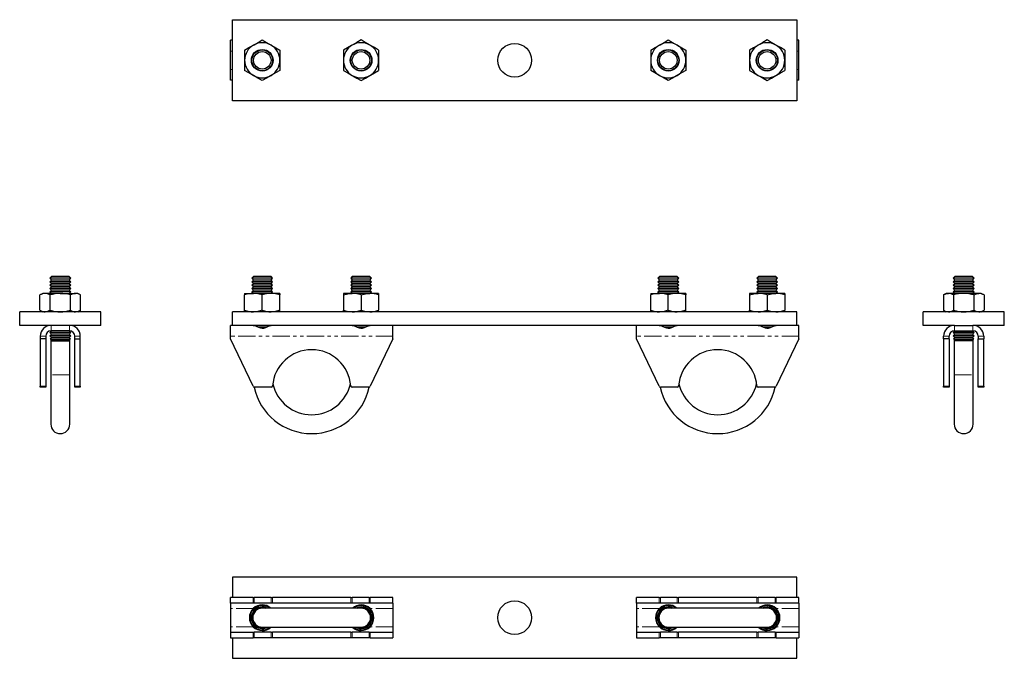
# Model space of a CAD drawing. Units: millimetres. Extents: x 24 to 388, y 39 to 275.
import ezdxf

# ---------------------------------------------------------------- set-up
doc = ezdxf.new("R2010")
doc.units = ezdxf.units.MM
doc.linetypes.add('PHANTOM', pattern=[12.7, 6.35, -1.27, 1.27, -1.27, 1.27, -1.27])

msp = doc.modelspace()

# ---------------------------------------------------------------- linework, layer by layer
at = {"color": 7, "linetype": 'Continuous', "lineweight": 25}
for p, q in [((103.1, 244.58), (103.1, 274.58)), ((103.1, 274.58), (311.6, 274.58)), ((311.6, 274.58), (311.6, 244.58)), ((102.35, 262.98), (102.35, 266.98)), ((103.1, 266.98), (102.35, 266.98)), ((312.35, 266.98), (311.6, 266.98)), ((312.35, 262.98), (312.35, 266.98)), ((102.35, 256.18), (102.35, 262.98)), ((107.6, 263.33), (107.6, 259.58)), ((120.6, 263.33), (120.6, 259.58)), ((144.1, 263.33), (144.1, 259.58)), ((157.1, 263.33), (157.1, 259.58)), ((257.6, 263.33), (257.6, 259.58)), ((270.6, 263.33), (270.6, 259.58)), ((294.1, 263.33), (294.1, 259.58)), ((307.1, 263.33), (307.1, 259.58)), ((312.35, 256.18), (312.35, 262.98)), ((107.6, 259.58), (107.6, 255.83)), ((120.6, 259.58), (120.6, 255.83)), ((144.1, 259.58), (144.1, 255.83)), ((157.1, 259.58), (157.1, 255.83)), ((257.6, 259.58), (257.6, 255.83)), ((270.6, 259.58), (270.6, 255.83)), ((294.1, 259.58), (294.1, 255.83)), ((307.1, 259.58), (307.1, 255.83)), ((102.35, 252.18), (102.35, 256.18)), ((312.35, 252.18), (312.35, 256.18)), ((103.1, 252.18), (102.35, 252.18)), ((312.35, 252.18), (311.6, 252.18)), ((311.6, 244.58), (103.1, 244.58)), ((36.26, 179.65), (35.65, 179.03)), ((35.65, 179.03), (36.26, 178.4)), ((43.33, 179.03), (35.65, 179.03)), ((36.26, 178.4), (35.65, 177.78)), ((42.73, 179.65), (36.26, 179.65)), ((42.73, 178.4), (36.26, 178.4)), ((43.33, 179.03), (42.73, 179.65)), ((42.73, 178.4), (43.33, 179.03)), ((43.33, 177.78), (42.73, 178.4)), ((110.87, 179.65), (110.26, 179.03)), ((110.26, 179.03), (110.87, 178.4)), ((117.94, 179.03), (110.26, 179.03)), ((110.87, 178.4), (110.26, 177.78)), ((117.34, 179.65), (110.87, 179.65)), ((117.34, 178.4), (110.87, 178.4)), ((117.94, 179.03), (117.34, 179.65)), ((117.34, 178.4), (117.94, 179.03)), ((117.94, 177.78), (117.34, 178.4)), ((147.37, 179.65), (146.76, 179.03)), ((146.76, 179.03), (147.37, 178.4)), ((154.44, 179.03), (146.76, 179.03)), ((147.37, 178.4), (146.76, 177.78)), ((153.84, 179.65), (147.37, 179.65)), ((153.84, 178.4), (147.37, 178.4)), ((154.44, 179.03), (153.84, 179.65)), ((153.84, 178.4), (154.44, 179.03)), ((154.44, 177.78), (153.84, 178.4)), ((260.87, 179.65), (260.26, 179.03)), ((260.26, 179.03), (260.87, 178.4)), ((267.94, 179.03), (260.26, 179.03)), ((260.87, 178.4), (260.26, 177.78)), ((267.34, 179.65), (260.87, 179.65)), ((267.34, 178.4), (260.87, 178.4)), ((267.94, 179.03), (267.34, 179.65)), ((267.34, 178.4), (267.94, 179.03)), ((267.94, 177.78), (267.34, 178.4)), ((297.37, 179.65), (296.76, 179.03)), ((296.76, 179.03), (297.37, 178.4)), ((304.44, 179.03), (296.76, 179.03)), ((297.37, 178.4), (296.76, 177.78)), ((303.84, 179.65), (297.37, 179.65)), ((303.84, 178.4), (297.37, 178.4)), ((304.44, 179.03), (303.84, 179.65)), ((303.84, 178.4), (304.44, 179.03)), ((304.44, 177.78), (303.84, 178.4)), ((369.99, 179.65), (369.38, 179.03)), ((369.38, 179.03), (369.99, 178.4)), ((377.06, 179.03), (369.38, 179.03)), ((369.99, 178.4), (369.38, 177.78)), ((376.46, 179.65), (369.99, 179.65)), ((376.46, 178.4), (369.99, 178.4)), ((377.06, 179.03), (376.46, 179.65)), ((376.46, 178.4), (377.06, 179.03)), ((377.06, 177.78), (376.46, 178.4)), ((35.65, 177.78), (36.26, 177.15)), ((43.33, 177.78), (35.65, 177.78)), ((36.26, 177.15), (35.65, 176.53)), ((35.65, 176.53), (36.26, 175.9)), ((43.33, 176.53), (35.65, 176.53)), ((36.26, 175.9), (35.65, 175.28)), ((35.65, 175.28), (36.26, 174.65)), ((43.33, 175.28), (35.65, 175.28)), ((36.26, 174.65), (35.65, 174.03)), ((42.73, 177.15), (36.26, 177.15)), ((42.73, 175.9), (36.26, 175.9)), ((42.73, 174.65), (36.26, 174.65)), ((42.73, 177.15), (43.33, 177.78)), ((43.33, 176.53), (42.73, 177.15)), ((42.73, 175.9), (43.33, 176.53)), ((43.33, 175.28), (42.73, 175.9)), ((42.73, 174.65), (43.33, 175.28)), ((43.33, 174.03), (42.73, 174.65)), ((110.26, 177.78), (110.87, 177.15)), ((117.94, 177.78), (110.26, 177.78)), ((110.87, 177.15), (110.26, 176.53)), ((110.26, 176.53), (110.87, 175.9)), ((117.94, 176.53), (110.26, 176.53)), ((110.87, 175.9), (110.26, 175.28)), ((110.26, 175.28), (110.87, 174.65)), ((117.94, 175.28), (110.26, 175.28)), ((110.87, 174.65), (110.26, 174.03)), ((117.34, 177.15), (110.87, 177.15)), ((117.34, 175.9), (110.87, 175.9)), ((117.34, 174.65), (110.87, 174.65)), ((117.34, 177.15), (117.94, 177.78)), ((117.94, 176.53), (117.34, 177.15)), ((117.34, 175.9), (117.94, 176.53)), ((117.94, 175.28), (117.34, 175.9)), ((117.34, 174.65), (117.94, 175.28)), ((117.94, 174.03), (117.34, 174.65)), ((146.76, 177.78), (147.37, 177.15)), ((154.44, 177.78), (146.76, 177.78)), ((147.37, 177.15), (146.76, 176.53)), ((146.76, 176.53), (147.37, 175.9)), ((154.44, 176.53), (146.76, 176.53)), ((147.37, 175.9), (146.76, 175.28)), ((146.76, 175.28), (147.37, 174.65)), ((154.44, 175.28), (146.76, 175.28)), ((147.37, 174.65), (146.76, 174.03)), ((153.84, 177.15), (147.37, 177.15)), ((153.84, 175.9), (147.37, 175.9)), ((153.84, 174.65), (147.37, 174.65)), ((153.84, 177.15), (154.44, 177.78)), ((154.44, 176.53), (153.84, 177.15)), ((153.84, 175.9), (154.44, 176.53)), ((154.44, 175.28), (153.84, 175.9)), ((153.84, 174.65), (154.44, 175.28)), ((154.44, 174.03), (153.84, 174.65)), ((260.26, 177.78), (260.87, 177.15)), ((267.94, 177.78), (260.26, 177.78)), ((260.87, 177.15), (260.26, 176.53)), ((260.26, 176.53), (260.87, 175.9)), ((267.94, 176.53), (260.26, 176.53)), ((260.87, 175.9), (260.26, 175.28)), ((260.26, 175.28), (260.87, 174.65)), ((267.94, 175.28), (260.26, 175.28)), ((260.87, 174.65), (260.26, 174.03)), ((267.34, 177.15), (260.87, 177.15)), ((267.34, 175.9), (260.87, 175.9)), ((267.34, 174.65), (260.87, 174.65)), ((267.34, 177.15), (267.94, 177.78)), ((267.94, 176.53), (267.34, 177.15)), ((267.34, 175.9), (267.94, 176.53)), ((267.94, 175.28), (267.34, 175.9)), ((267.34, 174.65), (267.94, 175.28)), ((267.94, 174.03), (267.34, 174.65)), ((296.76, 177.78), (297.37, 177.15)), ((304.44, 177.78), (296.76, 177.78)), ((297.37, 177.15), (296.76, 176.53)), ((296.76, 176.53), (297.37, 175.9)), ((304.44, 176.53), (296.76, 176.53)), ((297.37, 175.9), (296.76, 175.28)), ((296.76, 175.28), (297.37, 174.65)), ((304.44, 175.28), (296.76, 175.28)), ((297.37, 174.65), (296.76, 174.03)), ((303.84, 177.15), (297.37, 177.15)), ((303.84, 175.9), (297.37, 175.9)), ((303.84, 174.65), (297.37, 174.65)), ((303.84, 177.15), (304.44, 177.78)), ((304.44, 176.53), (303.84, 177.15)), ((303.84, 175.9), (304.44, 176.53)), ((304.44, 175.28), (303.84, 175.9)), ((303.84, 174.65), (304.44, 175.28)), ((304.44, 174.03), (303.84, 174.65)), ((369.38, 177.78), (369.99, 177.15)), ((377.06, 177.78), (369.38, 177.78)), ((369.99, 177.15), (369.38, 176.53)), ((369.38, 176.53), (369.99, 175.9)), ((377.06, 176.53), (369.38, 176.53)), ((369.99, 175.9), (369.38, 175.28)), ((369.38, 175.28), (369.99, 174.65)), ((377.06, 175.28), (369.38, 175.28)), ((369.99, 174.65), (369.38, 174.03)), ((376.46, 177.15), (369.99, 177.15)), ((376.46, 175.9), (369.99, 175.9)), ((376.46, 174.65), (369.99, 174.65)), ((376.46, 177.15), (377.06, 177.78)), ((377.06, 176.53), (376.46, 177.15)), ((376.46, 175.9), (377.06, 176.53)), ((377.06, 175.28), (376.46, 175.9)), ((376.46, 174.65), (377.06, 175.28)), ((377.06, 174.03), (376.46, 174.65)), ((32.99, 173.45), (31.99, 172.87)), ((31.99, 167.23), (31.99, 172.87)), ((33.86, 173.45), (32.99, 173.45)), ((39.49, 173.45), (33.86, 173.45)), ((35.65, 174.03), (36.21, 173.45)), ((43.33, 174.03), (35.65, 174.03)), ((35.74, 167.23), (35.74, 172.87)), ((39.49, 173.45), (45.12, 173.45)), ((42.78, 173.45), (43.33, 174.03)), ((43.25, 167.23), (43.25, 172.87)), ((45.99, 173.45), (45.12, 173.45)), ((47, 172.87), (45.99, 173.45)), ((47, 167.23), (47, 172.87)), ((107.6, 173.45), (107.6, 172.87)), ((107.6, 173.45), (110.85, 173.45)), ((107.6, 167.23), (107.6, 172.87)), ((110.26, 174.03), (110.82, 173.45)), ((117.94, 174.03), (110.26, 174.03)), ((117.35, 173.45), (110.85, 173.45)), ((114.1, 167.23), (114.1, 172.87)), ((120.6, 173.45), (117.35, 173.45)), ((117.38, 173.45), (117.94, 174.03)), ((120.6, 173.45), (120.6, 172.87)), ((120.6, 167.23), (120.6, 172.87)), ((144.1, 173.45), (144.1, 172.87)), ((147.35, 173.45), (144.1, 173.45)), ((144.1, 172.87), (144.1, 167.23)), ((146.76, 174.03), (147.32, 173.45)), ((154.44, 174.03), (146.76, 174.03)), ((153.85, 173.45), (147.35, 173.45)), ((150.6, 172.87), (150.6, 167.23)), ((157.1, 173.45), (153.85, 173.45)), ((153.88, 173.45), (154.44, 174.03)), ((157.1, 173.45), (157.1, 172.87)), ((157.1, 172.87), (157.1, 167.23)), ((257.6, 173.45), (257.6, 172.87)), ((257.6, 173.45), (260.85, 173.45)), ((257.6, 167.23), (257.6, 172.87)), ((260.26, 174.03), (260.82, 173.45)), ((267.94, 174.03), (260.26, 174.03)), ((267.35, 173.45), (260.85, 173.45)), ((264.1, 167.23), (264.1, 172.87)), ((270.6, 173.45), (267.35, 173.45)), ((267.38, 173.45), (267.94, 174.03)), ((270.6, 173.45), (270.6, 172.87)), ((270.6, 167.23), (270.6, 172.87)), ((294.1, 173.45), (294.1, 172.87)), ((297.35, 173.45), (294.1, 173.45)), ((294.1, 172.87), (294.1, 167.23)), ((296.76, 174.03), (297.32, 173.45)), ((304.44, 174.03), (296.76, 174.03)), ((303.85, 173.45), (297.35, 173.45)), ((300.6, 172.87), (300.6, 167.23)), ((307.1, 173.45), (303.85, 173.45)), ((303.88, 173.45), (304.44, 174.03)), ((307.1, 173.45), (307.1, 172.87)), ((307.1, 172.87), (307.1, 167.23)), ((366.72, 173.45), (365.72, 172.87)), ((365.72, 172.87), (365.72, 167.23)), ((367.59, 173.45), (366.72, 173.45)), ((373.22, 173.45), (367.59, 173.45)), ((369.38, 174.03), (369.94, 173.45)), ((377.06, 174.03), (369.38, 174.03)), ((369.47, 172.87), (369.47, 167.23)), ((378.85, 173.45), (373.22, 173.45)), ((376.51, 173.45), (377.06, 174.03)), ((376.98, 172.87), (376.98, 167.23)), ((379.72, 173.45), (378.85, 173.45)), ((380.73, 172.87), (379.72, 173.45)), ((380.73, 172.87), (380.73, 167.23)), ((24.49, 161.65), (24.49, 166.65)), ((54.49, 166.65), (24.49, 166.65)), ((31.99, 167.23), (32.99, 166.65)), ((45.99, 166.65), (47, 167.23)), ((54.49, 161.65), (54.49, 166.65)), ((103.1, 161.65), (103.1, 166.65)), ((311.6, 166.65), (103.1, 166.65)), ((107.6, 166.65), (107.6, 167.23)), ((120.6, 166.65), (120.6, 167.23)), ((144.1, 166.65), (144.1, 167.23)), ((157.1, 166.65), (157.1, 167.23)), ((257.6, 166.65), (257.6, 167.23)), ((270.6, 166.65), (270.6, 167.23)), ((294.1, 166.65), (294.1, 167.23)), ((307.1, 166.65), (307.1, 167.23)), ((311.6, 161.65), (311.6, 166.65)), ((358.22, 161.65), (358.22, 166.65)), ((388.22, 166.65), (358.22, 166.65)), ((365.72, 167.23), (366.72, 166.65)), ((379.72, 166.65), (380.73, 167.23)), ((388.22, 161.65), (388.22, 166.65)), ((36.09, 161.65), (24.49, 161.65)), ((35.77, 161.65), (35.76, 161.64)), ((42.89, 161.65), (36.09, 161.65)), ((54.49, 161.65), (42.89, 161.65)), ((43.23, 161.64), (43.21, 161.65)), ((102.35, 157.65), (102.35, 161.65)), ((103.1, 161.65), (102.35, 161.65)), ((311.6, 161.65), (103.1, 161.65)), ((116.96, 161.53), (111.26, 161.53)), ((115.43, 160.9), (112.8, 160.9)), ((153.45, 161.53), (147.76, 161.53)), ((151.93, 160.9), (149.3, 160.9)), ((162.35, 157.65), (162.35, 161.65)), ((252.35, 157.65), (252.35, 161.65)), ((266.96, 161.53), (261.26, 161.53)), ((265.43, 160.9), (262.8, 160.9)), ((303.45, 161.53), (297.76, 161.53)), ((301.93, 160.9), (299.3, 160.9)), ((312.35, 161.65), (311.6, 161.65)), ((312.35, 157.65), (312.35, 161.65)), ((369.82, 161.65), (358.22, 161.65)), ((369.51, 161.65), (369.49, 161.64)), ((369.82, 161.65), (376.62, 161.65)), ((388.22, 161.65), (376.62, 161.65)), ((376.96, 161.64), (376.94, 161.65)), ((32.09, 157.65), (32.09, 156.65)), ((34.09, 156.65), (32.09, 156.65)), ((32.09, 156.65), (32.09, 139.14)), ((34.09, 157.65), (34.09, 156.65)), ((34.09, 156.65), (34.09, 139.14)), ((36.26, 159.65), (35.65, 159.03)), ((35.65, 159.03), (36.26, 158.4)), ((43.33, 159.03), (35.65, 159.03)), ((36.26, 158.4), (35.65, 157.78)), ((35.65, 157.78), (36.26, 157.15)), ((43.33, 157.78), (35.65, 157.78)), ((36.26, 157.15), (35.77, 156.65)), ((35.77, 156.65), (43.21, 156.65)), ((35.99, 156.65), (35.99, 156.18)), ((42.89, 159.65), (36.09, 159.65)), ((42.73, 158.4), (36.26, 158.4)), ((42.73, 157.15), (36.26, 157.15)), ((43.33, 159.03), (42.73, 159.65)), ((42.73, 158.4), (43.33, 159.03)), ((43.33, 157.78), (42.73, 158.4)), ((42.73, 157.15), (43.33, 157.78)), ((43.21, 156.65), (42.73, 157.15)), ((42.99, 156.18), (42.99, 156.65)), ((44.89, 156.65), (44.89, 157.65)), ((44.89, 156.65), (46.89, 156.65)), ((44.89, 139.14), (44.89, 156.65)), ((46.89, 156.65), (46.89, 157.65)), ((46.89, 139.14), (46.89, 156.65)), ((102.35, 156.65), (102.35, 157.65)), ((110.72, 139.14), (102.35, 156.65)), ((162.35, 156.65), (153.99, 139.14)), ((162.35, 156.65), (162.35, 157.65)), ((252.35, 156.65), (252.35, 157.65)), ((260.72, 139.14), (252.35, 156.65)), ((312.35, 156.65), (303.99, 139.14)), ((312.35, 156.65), (312.35, 157.65)), ((365.82, 156.65), (365.82, 157.65)), ((367.82, 156.65), (365.82, 156.65)), ((365.82, 156.65), (365.82, 139.14)), ((367.82, 156.65), (367.82, 157.65)), ((367.82, 156.65), (367.82, 139.14)), ((369.99, 159.65), (369.38, 159.03)), ((369.38, 159.03), (369.99, 158.4)), ((377.06, 159.03), (369.38, 159.03)), ((369.99, 158.4), (369.38, 157.78)), ((369.38, 157.78), (369.99, 157.15)), ((377.06, 157.78), (369.38, 157.78)), ((369.99, 157.15), (369.51, 156.65)), ((369.51, 156.65), (376.94, 156.65)), ((369.72, 156.65), (369.72, 156.18)), ((369.82, 159.65), (376.62, 159.65)), ((376.46, 158.4), (369.99, 158.4)), ((376.46, 157.15), (369.99, 157.15)), ((377.06, 159.03), (376.46, 159.65)), ((376.46, 158.4), (377.06, 159.03)), ((377.06, 157.78), (376.46, 158.4)), ((376.46, 157.15), (377.06, 157.78)), ((376.94, 156.65), (376.46, 157.15)), ((376.72, 156.18), (376.72, 156.65)), ((378.62, 157.65), (378.62, 156.65)), ((378.62, 156.65), (380.62, 156.65)), ((378.62, 139.14), (378.62, 156.65)), ((380.62, 157.65), (380.62, 156.65)), ((380.62, 139.14), (380.62, 156.65)), ((35.99, 156.18), (36.26, 155.9)), ((42.99, 156.18), (35.99, 156.18)), ((35.99, 155.9), (35.99, 143.4)), ((35.99, 155.9), (42.99, 155.9)), ((42.73, 155.9), (42.99, 156.18)), ((42.99, 143.4), (42.99, 155.9)), ((369.72, 156.18), (369.99, 155.9)), ((369.72, 156.18), (376.72, 156.18)), ((369.72, 155.9), (369.72, 143.4)), ((376.72, 155.9), (369.72, 155.9)), ((376.46, 155.9), (376.72, 156.18)), ((376.72, 143.4), (376.72, 155.9)), ((35.99, 143.4), (35.99, 125.15)), ((42.99, 125.15), (42.99, 143.4)), ((369.72, 143.4), (369.72, 125.15)), ((376.72, 125.15), (376.72, 143.4)), ((32.09, 138.85), (32.09, 139.14)), ((34.09, 138.85), (32.09, 138.85)), ((34.09, 139.14), (34.09, 138.85)), ((44.89, 138.85), (44.89, 139.14)), ((46.89, 138.85), (44.89, 138.85)), ((46.89, 139.14), (46.89, 138.85)), ((117.4, 138.85), (111.17, 138.85)), ((153.54, 138.85), (147.3, 138.85)), ((267.4, 138.85), (261.17, 138.85)), ((303.54, 138.85), (297.3, 138.85)), ((365.82, 138.85), (365.82, 139.14)), ((367.82, 138.85), (365.82, 138.85)), ((367.82, 139.14), (367.82, 138.85)), ((378.62, 138.85), (378.62, 139.14)), ((380.62, 138.85), (378.62, 138.85)), ((380.62, 139.14), (380.62, 138.85)), ((103.1, 68.65), (103.1, 61.05)), ((311.6, 68.65), (103.1, 68.65)), ((311.6, 61.05), (311.6, 68.65)), ((102.35, 59.05), (102.35, 61.05)), ((110.72, 61.05), (102.35, 61.05)), ((110.72, 59.05), (102.35, 59.05)), ((102.35, 59.05), (102.35, 57.05)), ((110.72, 61.05), (111.17, 61.05)), ((111.17, 59.05), (110.72, 59.05)), ((117.4, 61.05), (111.17, 61.05)), ((117.4, 59.05), (111.17, 59.05)), ((117.4, 61.05), (117.9, 61.05)), ((117.9, 59.05), (117.4, 59.05)), ((146.81, 61.05), (117.9, 61.05)), ((146.81, 59.05), (117.9, 59.05)), ((146.81, 61.05), (147.3, 61.05)), ((147.3, 59.05), (146.81, 59.05)), ((153.54, 61.05), (147.3, 61.05)), ((153.54, 59.05), (147.3, 59.05)), ((153.54, 61.05), (153.99, 61.05)), ((153.99, 59.05), (153.54, 59.05)), ((162.35, 61.05), (153.99, 61.05)), ((162.35, 59.05), (153.99, 59.05)), ((162.35, 59.05), (162.35, 61.05)), ((162.35, 59.05), (162.35, 57.05)), ((252.35, 59.05), (252.35, 61.05)), ((260.72, 61.05), (252.35, 61.05)), ((260.72, 59.05), (252.35, 59.05)), ((252.35, 59.05), (252.35, 57.05)), ((260.72, 61.05), (261.17, 61.05)), ((261.17, 59.05), (260.72, 59.05)), ((267.4, 61.05), (261.17, 61.05)), ((267.4, 59.05), (261.17, 59.05)), ((267.4, 61.05), (267.9, 61.05)), ((267.9, 59.05), (267.4, 59.05)), ((296.81, 61.05), (267.9, 61.05)), ((296.81, 59.05), (267.9, 59.05)), ((296.81, 61.05), (297.3, 61.05)), ((297.3, 59.05), (296.81, 59.05)), ((303.54, 61.05), (297.3, 61.05)), ((303.54, 59.05), (297.3, 59.05)), ((303.54, 61.05), (303.99, 61.05)), ((303.99, 59.05), (303.54, 59.05)), ((312.35, 61.05), (303.99, 61.05)), ((312.35, 59.05), (303.99, 59.05)), ((312.35, 59.05), (312.35, 61.05)), ((312.35, 59.05), (312.35, 57.05)), ((102.35, 57.05), (102.35, 50.25)), ((150.6, 57.15), (114.1, 57.15)), ((162.35, 57.05), (162.35, 50.25)), ((252.35, 57.05), (252.35, 50.25)), ((300.6, 57.15), (264.1, 57.15)), ((312.35, 57.05), (312.35, 50.25)), ((102.35, 50.25), (102.35, 48.25)), ((102.35, 48.25), (102.35, 46.25)), ((102.35, 48.25), (110.72, 48.25)), ((110.72, 48.25), (111.17, 48.25)), ((117.4, 48.25), (111.17, 48.25)), ((114.1, 50.15), (150.6, 50.15)), ((117.4, 48.25), (117.9, 48.25)), ((146.81, 48.25), (117.9, 48.25)), ((146.81, 48.25), (147.3, 48.25)), ((153.54, 48.25), (147.3, 48.25)), ((153.54, 48.25), (153.99, 48.25)), ((153.99, 48.25), (162.35, 48.25)), ((162.35, 50.25), (162.35, 48.25)), ((162.35, 48.25), (162.35, 46.25)), ((252.35, 50.25), (252.35, 48.25)), ((252.35, 48.25), (252.35, 46.25)), ((252.35, 48.25), (260.72, 48.25)), ((260.72, 48.25), (261.17, 48.25)), ((267.4, 48.25), (261.17, 48.25)), ((264.1, 50.15), (300.6, 50.15)), ((267.4, 48.25), (267.9, 48.25)), ((296.81, 48.25), (267.9, 48.25)), ((296.81, 48.25), (297.3, 48.25)), ((303.54, 48.25), (297.3, 48.25)), ((303.54, 48.25), (303.99, 48.25)), ((303.99, 48.25), (312.35, 48.25)), ((312.35, 50.25), (312.35, 48.25)), ((312.35, 48.25), (312.35, 46.25)), ((102.35, 46.25), (110.72, 46.25)), ((103.1, 46.25), (103.1, 38.65)), ((111.17, 46.25), (110.72, 46.25)), ((117.4, 46.25), (111.17, 46.25)), ((117.9, 46.25), (117.4, 46.25)), ((146.81, 46.25), (117.9, 46.25)), ((147.3, 46.25), (146.81, 46.25)), ((153.54, 46.25), (147.3, 46.25)), ((153.99, 46.25), (153.54, 46.25)), ((153.99, 46.25), (162.35, 46.25)), ((252.35, 46.25), (260.72, 46.25)), ((261.17, 46.25), (260.72, 46.25)), ((267.4, 46.25), (261.17, 46.25)), ((267.9, 46.25), (267.4, 46.25)), ((296.81, 46.25), (267.9, 46.25)), ((297.3, 46.25), (296.81, 46.25)), ((303.54, 46.25), (297.3, 46.25)), ((303.99, 46.25), (303.54, 46.25)), ((303.99, 46.25), (312.35, 46.25)), ((311.6, 38.65), (311.6, 46.25)), ((103.1, 38.65), (311.6, 38.65))]:
    msp.add_line(p, q, dxfattribs=at)
at = {"color": 36, "linetype": 'PHANTOM', "lineweight": 18}
for p, q in [((103.1, 262.98), (102.35, 262.98)), ((312.35, 262.98), (311.6, 262.98)), ((103.1, 256.18), (102.35, 256.18)), ((312.35, 256.18), (311.6, 256.18)), ((36.09, 161.65), (36.09, 159.65)), ((42.89, 159.65), (42.89, 161.65)), ((369.82, 161.65), (369.82, 159.65)), ((376.62, 159.65), (376.62, 161.65)), ((34.09, 157.65), (32.09, 157.65)), ((46.89, 157.65), (44.89, 157.65)), ((162.35, 157.65), (102.35, 157.65)), ((312.35, 157.65), (252.35, 157.65)), ((367.82, 157.65), (365.82, 157.65)), ((380.62, 157.65), (378.62, 157.65)), ((42.99, 143.4), (35.99, 143.4)), ((369.72, 143.4), (376.72, 143.4)), ((32.09, 139.14), (34.09, 139.14)), ((44.89, 139.14), (46.89, 139.14)), ((365.82, 139.14), (367.82, 139.14)), ((378.62, 139.14), (380.62, 139.14)), ((110.72, 59.05), (110.72, 61.05)), ((111.17, 61.05), (111.17, 59.05)), ((117.4, 59.05), (117.4, 61.05)), ((117.9, 61.05), (117.9, 59.05)), ((146.81, 59.05), (146.81, 61.05)), ((147.3, 61.05), (147.3, 59.05)), ((153.54, 59.05), (153.54, 61.05)), ((153.99, 61.05), (153.99, 59.05)), ((260.72, 59.05), (260.72, 61.05)), ((261.17, 61.05), (261.17, 59.05)), ((267.4, 59.05), (267.4, 61.05)), ((267.9, 61.05), (267.9, 59.05)), ((296.81, 59.05), (296.81, 61.05)), ((297.3, 61.05), (297.3, 59.05)), ((303.54, 59.05), (303.54, 61.05)), ((303.99, 61.05), (303.99, 59.05)), ((110.78, 57.05), (102.35, 57.05)), ((162.35, 57.05), (153.92, 57.05)), ((260.78, 57.05), (252.35, 57.05)), ((312.35, 57.05), (303.92, 57.05)), ((110.78, 50.25), (102.35, 50.25)), ((110.72, 46.25), (110.72, 48.25)), ((111.17, 48.25), (111.17, 46.25)), ((117.4, 46.25), (117.4, 48.25)), ((117.9, 48.25), (117.9, 46.25)), ((146.81, 46.25), (146.81, 48.25)), ((147.3, 48.25), (147.3, 46.25)), ((153.54, 46.25), (153.54, 48.25)), ((162.35, 50.25), (153.92, 50.25)), ((153.99, 48.25), (153.99, 46.25)), ((260.78, 50.25), (252.35, 50.25)), ((260.72, 46.25), (260.72, 48.25)), ((261.17, 48.25), (261.17, 46.25)), ((267.4, 46.25), (267.4, 48.25)), ((267.9, 48.25), (267.9, 46.25)), ((296.81, 46.25), (296.81, 48.25)), ((297.3, 48.25), (297.3, 46.25)), ((303.54, 46.25), (303.54, 48.25)), ((312.35, 50.25), (303.92, 50.25)), ((303.99, 48.25), (303.99, 46.25))]:
    msp.add_line(p, q, dxfattribs=at)
at = {"color": 7, "linetype": 'Continuous', "lineweight": 25, "flags": 128}
for points in [[(110.85, 265.21), (111.08, 265.34), (112.59, 266.21), (114.1, 267.08)], [(114.1, 267.08), (115.69, 266.16), (117.35, 265.21)], [(150.6, 267.08), (149.01, 266.16), (147.35, 265.21)], [(153.85, 265.21), (153.62, 265.34), (152.11, 266.21), (150.6, 267.08)], [(260.85, 265.21), (261.08, 265.34), (262.59, 266.21), (264.1, 267.08)], [(264.1, 267.08), (265.69, 266.16), (267.35, 265.21)], [(300.6, 267.08), (299.01, 266.16), (297.35, 265.21)], [(303.85, 265.21), (303.62, 265.34), (302.11, 266.21), (300.6, 267.08)], [(107.6, 263.33), (109.19, 264.25), (110.85, 265.21)], [(117.35, 265.21), (117.58, 265.07), (119.09, 264.2), (120.6, 263.33)], [(147.35, 265.21), (147.12, 265.07), (145.61, 264.2), (144.1, 263.33)], [(157.1, 263.33), (155.51, 264.25), (153.85, 265.21)], [(257.6, 263.33), (259.19, 264.25), (260.85, 265.21)], [(267.35, 265.21), (267.58, 265.07), (269.09, 264.2), (270.6, 263.33)], [(297.35, 265.21), (297.12, 265.07), (295.61, 264.2), (294.1, 263.33)], [(307.1, 263.33), (305.51, 264.25), (303.85, 265.21)], [(110.85, 253.95), (110.62, 254.08), (109.11, 254.96), (107.6, 255.83)], [(120.6, 255.83), (119.01, 254.91), (117.35, 253.95)], [(144.1, 255.83), (145.69, 254.91), (147.35, 253.95)], [(153.85, 253.95), (154.08, 254.08), (155.59, 254.96), (157.1, 255.83)], [(260.85, 253.95), (260.62, 254.08), (259.11, 254.96), (257.6, 255.83)], [(270.6, 255.83), (269.01, 254.91), (267.35, 253.95)], [(294.1, 255.83), (295.69, 254.91), (297.35, 253.95)], [(303.85, 253.95), (304.08, 254.08), (305.59, 254.96), (307.1, 255.83)], [(114.1, 252.07), (112.51, 252.99), (110.85, 253.95)], [(117.35, 253.95), (117.12, 253.82), (115.61, 252.94), (114.1, 252.07)], [(147.35, 253.95), (147.58, 253.82), (149.09, 252.94), (150.6, 252.07)], [(150.6, 252.07), (152.19, 252.99), (153.85, 253.95)], [(264.1, 252.07), (262.51, 252.99), (260.85, 253.95)], [(267.35, 253.95), (267.12, 253.82), (265.61, 252.94), (264.1, 252.07)], [(297.35, 253.95), (297.58, 253.82), (299.09, 252.94), (300.6, 252.07)], [(300.6, 252.07), (302.19, 252.99), (303.85, 253.95)], [(35.74, 172.87), (34.82, 173.29), (33.86, 173.45)], [(47, 172.87), (46.08, 173.29), (45.12, 173.45)], [(114.1, 172.87), (112.51, 173.29), (110.85, 173.45)], [(120.6, 172.87), (119.01, 173.29), (117.35, 173.45)], [(144.1, 172.87), (145.69, 173.29), (147.35, 173.45)], [(150.6, 172.87), (152.19, 173.29), (153.85, 173.45)], [(264.1, 172.87), (262.51, 173.29), (260.85, 173.45)], [(270.6, 172.87), (269.01, 173.29), (267.35, 173.45)], [(294.1, 172.87), (295.69, 173.29), (297.35, 173.45)], [(300.6, 172.87), (302.19, 173.29), (303.85, 173.45)], [(365.72, 172.87), (366.64, 173.29), (367.59, 173.45)], [(376.98, 172.87), (377.9, 173.29), (378.85, 173.45)], [(35.74, 167.23), (34.82, 166.81), (33.86, 166.65)], [(47, 167.23), (46.08, 166.81), (45.12, 166.65)], [(114.1, 167.23), (112.51, 166.81), (110.85, 166.65)], [(120.6, 167.23), (119.01, 166.81), (117.35, 166.65)], [(144.1, 167.23), (145.69, 166.81), (147.35, 166.65)], [(150.6, 167.23), (152.19, 166.81), (153.85, 166.65)], [(264.1, 167.23), (262.51, 166.81), (260.85, 166.65)], [(270.6, 167.23), (269.01, 166.81), (267.35, 166.65)], [(294.1, 167.23), (295.69, 166.81), (297.35, 166.65)], [(300.6, 167.23), (302.19, 166.81), (303.85, 166.65)], [(365.72, 167.23), (366.64, 166.81), (367.59, 166.65)], [(376.98, 167.23), (377.9, 166.81), (378.85, 166.65)], [(110.78, 161.65), (111.61, 161.44), (112.12, 161.21), (112.72, 160.93), (113.39, 160.7), (114.02, 160.6), (114.66, 160.66), (115.41, 160.9), (116.44, 161.37), (117.28, 161.64), (117.42, 161.65)], [(147.28, 161.65), (148.11, 161.44), (148.62, 161.21), (149.21, 160.93), (149.89, 160.7), (150.51, 160.6), (151.15, 160.66), (151.9, 160.9), (152.93, 161.37), (153.77, 161.64), (153.92, 161.65)], [(260.78, 161.65), (261.61, 161.44), (262.12, 161.21), (262.72, 160.93), (263.39, 160.7), (264.02, 160.6), (264.66, 160.66), (265.41, 160.9), (266.44, 161.37), (267.28, 161.64), (267.42, 161.65)], [(297.28, 161.65), (298.11, 161.44), (298.62, 161.21), (299.21, 160.93), (299.89, 160.7), (300.51, 160.6), (301.15, 160.66), (301.9, 160.9), (302.93, 161.37), (303.77, 161.64), (303.92, 161.65)], [(114.1, 57.36), (114.85, 57.29), (115.36, 57.15)], [(149.35, 57.15), (149.85, 57.29), (150.6, 57.36)], [(264.1, 57.36), (264.85, 57.29), (265.36, 57.15)], [(299.35, 57.15), (299.85, 57.29), (300.6, 57.36)]]:
    msp.add_lwpolyline(points, dxfattribs=at)
at = {"color": 7, "linetype": 'Continuous', "lineweight": 25}
for centre, radius in [((207.35, 259.58), 6.25), ((114.1, 259.58), 4), ((114.1, 259.58), 3.98), ((114.1, 259.58), 3.84), ((114.1, 259.58), 3.23), ((150.6, 259.58), 4), ((150.6, 259.58), 3.84), ((150.6, 259.58), 3.23), ((264.1, 259.58), 4), ((264.1, 259.58), 3.98), ((264.1, 259.58), 3.84), ((264.1, 259.58), 3.23), ((300.6, 259.58), 4), ((300.6, 259.58), 3.84), ((300.6, 259.58), 3.23), ((207.35, 53.65), 6.25)]:
    msp.add_circle(centre, radius, dxfattribs=at)
for centre, radius, start, end in [((114.1, 259.58), 6.5, 60, 120), ((150.6, 259.58), 6.5, 60, 120), ((264.1, 259.58), 6.5, 60, 120), ((300.6, 259.58), 6.5, 60, 120), ((114.1, 259.58), 6.5, 120, 180), ((114.1, 259.58), 6.5, 0, 60), ((150.6, 259.58), 6.5, 120, 180), ((150.6, 259.58), 6.5, 0, 60), ((264.1, 259.58), 6.5, 120, 180), ((264.1, 259.58), 6.5, 0, 60), ((300.6, 259.58), 6.5, 120, 180), ((300.6, 259.58), 6.5, 0, 60), ((114.1, 259.58), 6.5, 180, 240), ((114.1, 259.58), 6.5, 300, 0), ((150.6, 259.58), 6.5, 180, 240), ((150.6, 259.58), 6.5, 300, 0), ((264.1, 259.58), 6.5, 180, 240), ((264.1, 259.58), 6.5, 300, 0), ((300.6, 259.58), 6.5, 180, 240), ((300.6, 259.58), 6.5, 300, 0), ((114.1, 259.58), 6.5, 240, 300), ((150.6, 259.58), 6.5, 240, 300), ((264.1, 259.58), 6.5, 240, 300), ((300.6, 259.58), 6.5, 240, 300), ((33.94, 169.88), 3.57, 91.2428, 123.1414), ((39.67, 159.87), 13.58, 90.757, 106.831), ((39.36, 160.15), 13.3, 73.001, 89.4111), ((45.2, 169.88), 3.57, 91.2428, 123.1414), ((110.93, 163.6), 9.85, 90.4834, 109.7728), ((117.43, 163.6), 9.85, 90.4833, 109.7728), ((147.27, 163.6), 9.85, 70.2272, 89.5166), ((153.77, 163.6), 9.85, 70.2272, 89.5167), ((260.93, 163.6), 9.85, 90.4834, 109.7728), ((267.43, 163.6), 9.85, 90.4834, 109.7728), ((297.27, 163.6), 9.85, 70.2272, 89.5166), ((303.77, 163.6), 9.85, 70.2271, 89.5167), ((367.52, 169.88), 3.57, 56.8586, 88.7572), ((373.36, 160.15), 13.3, 90.5889, 106.999), ((373.04, 159.87), 13.58, 73.169, 89.243), ((378.78, 169.88), 3.57, 56.8586, 88.7572), ((33.94, 170.23), 3.57, 236.8586, 268.7572), ((39.67, 180.23), 13.58, 253.169, 269.243), ((39.36, 179.96), 13.3, 270.5889, 286.999), ((45.2, 170.23), 3.57, 236.8586, 268.7572), ((110.93, 176.5), 9.85, 250.2272, 269.5167), ((117.43, 176.5), 9.85, 250.2272, 269.5167), ((147.27, 176.5), 9.85, 270.4833, 289.7728), ((153.77, 176.5), 9.85, 270.4833, 289.7728), ((260.93, 176.5), 9.85, 250.2272, 269.5166), ((267.43, 176.5), 9.85, 250.2272, 269.5166), ((297.27, 176.5), 9.85, 270.4834, 289.7728), ((303.77, 176.5), 9.85, 270.4833, 289.7729), ((367.52, 170.23), 3.57, 271.2428, 303.1414), ((373.36, 179.96), 13.3, 253.001, 269.4111), ((373.04, 180.23), 13.58, 270.757, 286.831), ((378.78, 170.23), 3.57, 271.2428, 303.1414), ((36.09, 157.65), 4, 90, 180), ((42.89, 157.65), 4, 0, 90), ((369.82, 157.65), 4, 90, 180), ((376.62, 157.65), 4, 0, 90), ((36.09, 157.65), 2, 90, 180), ((42.89, 157.65), 2, 0, 90), ((369.82, 157.65), 2, 90, 180), ((376.62, 157.65), 2, 0, 90), ((132.35, 138.15), 14.5, 4.5886, 175.4114), ((282.35, 138.15), 14.5, 4.5886, 175.4114), ((111.17, 139.35), 0.5, 205.5258, 270), ((132.35, 143.4), 21.75, 192.0553, 347.9447), ((117.4, 139.35), 0.5, 270, 355.4114), ((132.35, 143.4), 14.75, 193.0136, 346.9864), ((147.3, 139.35), 0.5, 184.5886, 270), ((153.54, 139.35), 0.5, 270, 334.4742), ((261.17, 139.35), 0.5, 205.5258, 270), ((282.35, 143.4), 21.75, 192.0553, 347.9447), ((267.4, 139.35), 0.5, 270, 355.4114), ((282.35, 143.4), 14.75, 193.0136, 346.9864), ((297.3, 139.35), 0.5, 184.5886, 270), ((303.54, 139.35), 0.5, 270, 334.4742), ((39.49, 125.15), 3.5, 180, 0), ((373.22, 125.15), 3.5, 180, 0), ((114.1, 53.69), 4.71, 47.1438, 134.6142), ((150.62, 53.68), 4.71, 45.516, 132.7212), ((264.1, 53.69), 4.71, 47.1441, 134.6139), ((300.62, 53.68), 4.71, 45.5161, 132.7212), ((114.1, 53.65), 4.75, 134.2921, 225.7079), ((114.1, 53.65), 4.5, 51.0576, 308.9424), ((114.1, 53.65), 4, 61.045, 298.955), ((114.1, 53.65), 3.84, 65.7077, 270), ((114.1, 53.65), 3.72, 90, 289.7452), ((114.1, 53.65), 3.5, 90, 270), ((150.6, 53.65), 4.5, 0, 128.9424), ((150.6, 53.65), 4, 0, 118.955), ((150.6, 53.65), 3.98, 241.5202, 118.4798), ((150.6, 53.65), 3.84, 270, 114.2923), ((150.6, 53.65), 3.72, 250.2548, 90), ((150.6, 53.65), 3.5, 270, 90), ((150.6, 53.65), 4.75, 314.2921, 45.7079), ((264.1, 53.65), 4.75, 134.2921, 225.7079), ((264.1, 53.65), 4.5, 51.0576, 308.9424), ((264.1, 53.65), 4, 61.045, 298.955), ((264.1, 53.65), 3.84, 65.7077, 270), ((264.1, 53.65), 3.72, 90, 289.7452), ((264.1, 53.65), 3.5, 90, 270), ((300.6, 53.65), 4.5, 0, 128.9424), ((300.6, 53.65), 4, 0, 118.955), ((300.6, 53.65), 3.98, 241.5202, 118.4798), ((300.6, 53.65), 3.84, 270, 114.2923), ((300.6, 53.65), 3.72, 250.2548, 90), ((300.6, 53.65), 3.5, 270, 90), ((300.6, 53.65), 4.75, 314.2921, 45.7079), ((150.6, 53.65), 4.5, 231.0576, 0), ((150.6, 53.65), 4, 241.045, 0), ((300.6, 53.65), 4.5, 231.0576, 0), ((300.6, 53.65), 4, 241.045, 0), ((114.09, 53.61), 4.71, 225.5129, 312.7244), ((114.1, 53.65), 3.84, 270, 294.2923), ((150.61, 53.6), 4.71, 227.1474, 314.6106), ((150.6, 53.65), 3.84, 245.7077, 270), ((264.09, 53.61), 4.71, 225.5128, 312.7245), ((264.1, 53.65), 3.84, 270, 294.2923), ((300.61, 53.6), 4.71, 227.1472, 314.6108), ((300.6, 53.65), 3.84, 245.7077, 270)]:
    msp.add_arc(centre, radius, start, end, dxfattribs=at)

doc.saveas('drawing.dxf')
